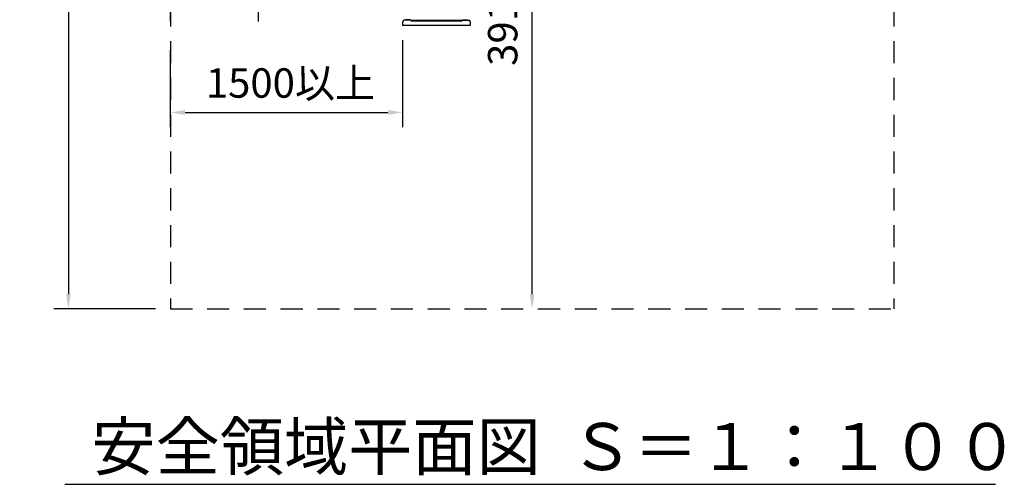
# Model space of a CAD drawing. Extents: x 0 to 42000, y 0 to 14850.
# Drawn here: x 7801 to 11149, y 7670 to 9249 of the extents above; entities that cross this region are included whole.
import ezdxf

# ---------------------------------------------------------------- set-up
doc = ezdxf.new("R2010")
doc.units = 0
doc.header["$LTSCALE"] = 50
doc.header["$MEASUREMENT"] = 0
doc.header["$PDMODE"] = 3
doc.linetypes.add('DIMENSION', pattern=[2e-15, 1e-15, 1e-15])
doc.linetypes.add('HIDS', pattern=[2.5, 1.5, -1])
doc.layers.get('0').update_dxf_attribs({"color": 3, "linetype": 'CONTINUOUS'})
doc.layers.get('DEFPOINTS').update_dxf_attribs({"linetype": 'CONTINUOUS'})
doc.layers.add('GREEN', color=3, linetype='CONTINUOUS')
doc.styles.add('STD', font='TXT', dxfattribs={"bigfont": 'BIGFONT'})
doc.styles.add('STYLE1', font='txt')
doc.dimstyles.new('ASKSTANDARD', dxfattribs={"dimscale": 50, "dimtxt": 2, "dimasz": 1, "dimexe": 1, "dimexo": 1, "dimgap": 1, "dimtad": 2, "dimdsep": 46, "dimtxsty": 'STD', "dimcen": 0, "dimdle": 2, "dimclrd": 3, "dimclre": 3, "dimclrt": 3, "dimadec": 0, "dimazin": 0, "dimtfac": 0.7, "dimtmove": 0, "dimatfit": 3, "dimfxl": 0, "dimtvp": 1, "dimtolj": 1, "dimtzin": 0, "dimarcsym": 0})

# ---------------------------------------------------------------- blocks, each defined once
blk = doc.blocks.new('*D52')
at = {"color": 3, "linetype": 'DIMENSION', "lineweight": -2}
for p, q in [((8262.4, 12176), (7916.5, 12176)), ((7966.5, 12126), (7966.5, 8316)), ((8262.4, 8266), (7916.5, 8266))]:
    blk.add_line(p, q, dxfattribs=at)
at = {"color": 3, "linetype": 'DIMENSION'}
for points in [[(7958.1, 12126), (7974.8, 12126), (7966.5, 12176)], [(7958.1, 8316), (7974.8, 8316), (7966.5, 8266)]]:
    blk.add_solid(points, dxfattribs=at)
at = {"layer": 'DEFPOINTS', "color": 0, "linetype": 'DIMENSION'}
for p in [(8312.4, 12176), (7966.5, 8266), (8312.4, 8266)]:
    blk.add_point(p, dxfattribs=at)
at = {"color": 3, "linetype": 'DIMENSION', "insert": (7866.5, 10221), "char_height": 100, "attachment_point": 5, "rotation": 90, "style": 'STD'}
blk.add_mtext('\\A1;7820', dxfattribs=at)
blk = doc.blocks.new('*D54')
at = {"color": 3, "linetype": 'DIMENSION', "lineweight": -2}
for p, q in [((9102.8, 9179.5), (9102.8, 8883.9)), ((8313, 9145.9), (8313, 8883.9)), ((8363, 8933.9), (9052.8, 8933.9))]:
    blk.add_line(p, q, dxfattribs=at)
at = {"color": 3, "linetype": 'DIMENSION'}
for points in [[(8363, 8942.2), (8363, 8925.6), (8313, 8933.9)], [(9052.8, 8942.2), (9052.8, 8925.6), (9102.8, 8933.9)]]:
    blk.add_solid(points, dxfattribs=at)
at = {"layer": 'DEFPOINTS', "color": 0, "linetype": 'DIMENSION'}
for p in [(9102.8, 9229.5), (8313, 9195.9), (9102.8, 8933.9)]:
    blk.add_point(p, dxfattribs=at)
at = {"color": 3, "linetype": 'DIMENSION', "insert": (8721.6, 9033.9), "char_height": 100, "attachment_point": 5, "style": 'STD'}
blk.add_mtext('\\A1;1500以上', dxfattribs=at)
blk = doc.blocks.new('*D56')
at = {"color": 3, "linetype": 'DIMENSION', "lineweight": -2}
for p, q in [((9543, 8316), (9543, 10171)), ((9593, 8266), (9593, 8266))]:
    blk.add_line(p, q, dxfattribs=at)
at = {"color": 3, "linetype": 'DIMENSION'}
for points in [[(9534.7, 10171), (9551.4, 10171), (9543, 10221)], [(9534.7, 8316), (9551.4, 8316), (9543, 8266)]]:
    blk.add_solid(points, dxfattribs=at)
at = {"layer": 'DEFPOINTS', "color": 0, "linetype": 'DIMENSION'}
for p in [(9543, 10221), (9543, 10221), (9543, 8266)]:
    blk.add_point(p, dxfattribs=at)
at = {"color": 3, "linetype": 'DIMENSION', "insert": (9443, 9243.5), "char_height": 100, "attachment_point": 5, "rotation": 90, "style": 'STD'}
blk.add_mtext('\\A1;3910', dxfattribs=at)
blk = doc.blocks.new('*D58')
at = {"color": 3, "linetype": 'DIMENSION', "lineweight": -2}
for p, q in [((8612, 9503.2), (8612, 9243.4)), ((8312.4, 9357.1), (8312.4, 9243.4)), ((8362.4, 9293.4), (8562, 9293.4))]:
    blk.add_line(p, q, dxfattribs=at)
at = {"color": 3, "linetype": 'DIMENSION'}
for points in [[(8362.4, 9301.8), (8362.4, 9285.1), (8312.4, 9293.4)], [(8562, 9301.8), (8562, 9285.1), (8612, 9293.4)]]:
    blk.add_solid(points, dxfattribs=at)
at = {"layer": 'DEFPOINTS', "color": 0, "linetype": 'DIMENSION'}
for p in [(8612, 9553.2), (8312.4, 9407.1), (8612, 9293.4)]:
    blk.add_point(p, dxfattribs=at)
at = {"color": 3, "linetype": 'DIMENSION', "insert": (8462.2, 9393.4), "char_height": 100, "attachment_point": 5, "style": 'STD'}
blk.add_mtext('\\A1;500以上', dxfattribs=at)

msp = doc.modelspace()

# ---------------------------------------------------------------- linework, layer by layer
at = {"color": 2, "linetype": 'HIDS'}
for p, q in [((8313.0239, 12176.0117), (8313.0239, 8266.0117)), ((10773.0239, 12176.0117), (10773.0239, 8266.0117)), ((8313.0239, 8266.0117), (10773.0239, 8266.0117))]:
    msp.add_line(p, q, dxfattribs=at)
at = {"color": 7, "linetype": 'Continuous'}
for p, q in [((9129.3575, 9249.143), (9112.5575, 9249.143)), ((9112.5575, 9249.143), (9112.5575, 9246.983)), ((9129.3575, 9246.983), (9112.5575, 9246.983)), ((9129.3575, 9246.983), (9129.3575, 9249.143)), ((9302.9575, 9245.483), (9305.4575, 9245.483)), ((9306.5575, 9249.143), (9323.3575, 9249.143)), ((9306.5575, 9246.983), (9306.5575, 9249.143)), ((9306.5575, 9246.983), (9323.3575, 9246.983)), ((9306.6117, 9246.983), (9323.4117, 9246.983)), ((9323.3575, 9249.143), (9323.3575, 9246.983)), ((7954.4437, 7669.5989), (11118.8993, 7669.5989))]:
    msp.add_line(p, q, dxfattribs=at)
at = {"layer": 'GREEN', "color": 7, "linetype": 'Continuous'}
for p, q in [((9102.9575, 9229.483), (9102.9575, 9241.983)), ((9129.4575, 9246.983), (9107.9575, 9246.983)), ((9130.4575, 9245.983), (9130.4575, 9245.483)), ((9130.4575, 9245.483), (9302.9575, 9245.483)), ((9132.9575, 9245.983), (9132.9575, 9245.483)), ((9133.9575, 9246.983), (9135.4575, 9246.983)), ((9135.4575, 9246.983), (9300.4575, 9246.983)), ((9300.4575, 9246.983), (9301.9575, 9246.983)), ((9302.9575, 9245.983), (9302.9575, 9245.483)), ((9305.4575, 9245.983), (9305.4575, 9245.483)), ((9306.4575, 9246.983), (9327.9575, 9246.983)), ((9332.9575, 9241.983), (9332.9575, 9229.483)), ((9332.9575, 9229.483), (9102.9575, 9229.483))]:
    msp.add_line(p, q, dxfattribs=at)
for centre, radius, start, end in [((9107.9575, 9241.983), 5, 90, 180), ((9129.4575, 9245.983), 1, 0, 90), ((9133.9575, 9245.983), 1, 90, 180), ((9301.9575, 9245.983), 1, 0, 90), ((9306.4575, 9245.983), 1, 90, 180), ((9327.9575, 9241.983), 5, 0, 90)]:
    msp.add_arc(centre, radius, start, end, dxfattribs=at)

# ---------------------------------------------------------------- texts
at = {"color": 7, "linetype": 'Continuous', "style": 'STYLE1'}
msp.add_text('安全領域平面図  Ｓ＝１：１００', height=160, dxfattribs=at).set_placement((8044.7666, 7717.946))

# ---------------------------------------------------------------- dimensions: what is measured, and where the dimension line sits
at = {"color": 7, "linetype": 'DIMENSION'}
for base, p1, p2, angle, picture, middle in [((7966.4624, 8266.0117), (8312.3802, 12176.0117), (8312.3802, 8266.0117), 90, '*D52', (7866.4624, 10221.0117)), ((9543.0239, 10221.0117), (9543.0239, 8266.0117), (9543.0239, 10221.0117), 270, '*D56', (9443.0239, 9243.5117))]:
    dim = msp.add_linear_dim(base=base, p1=p1, p2=p2, angle=angle, dimstyle='ASKSTANDARD', override={"dimtad": 3, "dimlfac": 2, "dimpost": '<>', "dimadec": 1, "dimazin": 2}, dxfattribs=at)
    dim.commit()
    dim.dimension.update_dxf_attribs({"geometry": picture, "text_midpoint": middle})
for base, p1, p2, text, picture, middle in [((8612.04, 9293.4311), (8312.3802, 9407.1123), (8612.04, 9553.1521), '500以上', '*D58', (8462.2101, 9293.4311)), ((9102.7918, 8933.9103), (8313.0239, 9195.9236), (9102.7918, 9229.483), '1500以上', '*D54', (8721.5954, 8933.9103))]:
    dim = msp.add_linear_dim(base=base, p1=p1, p2=p2, angle=180, text=text, dimstyle='ASKSTANDARD', override={"dimtad": 3, "dimlfac": 2, "dimpost": '<>', "dimadec": 1, "dimazin": 2}, dxfattribs=at)
    dim.commit()
    dim.dimension.update_dxf_attribs({"geometry": picture, "text_midpoint": middle, "dimtype": 160})

doc.saveas('drawing.dxf')
